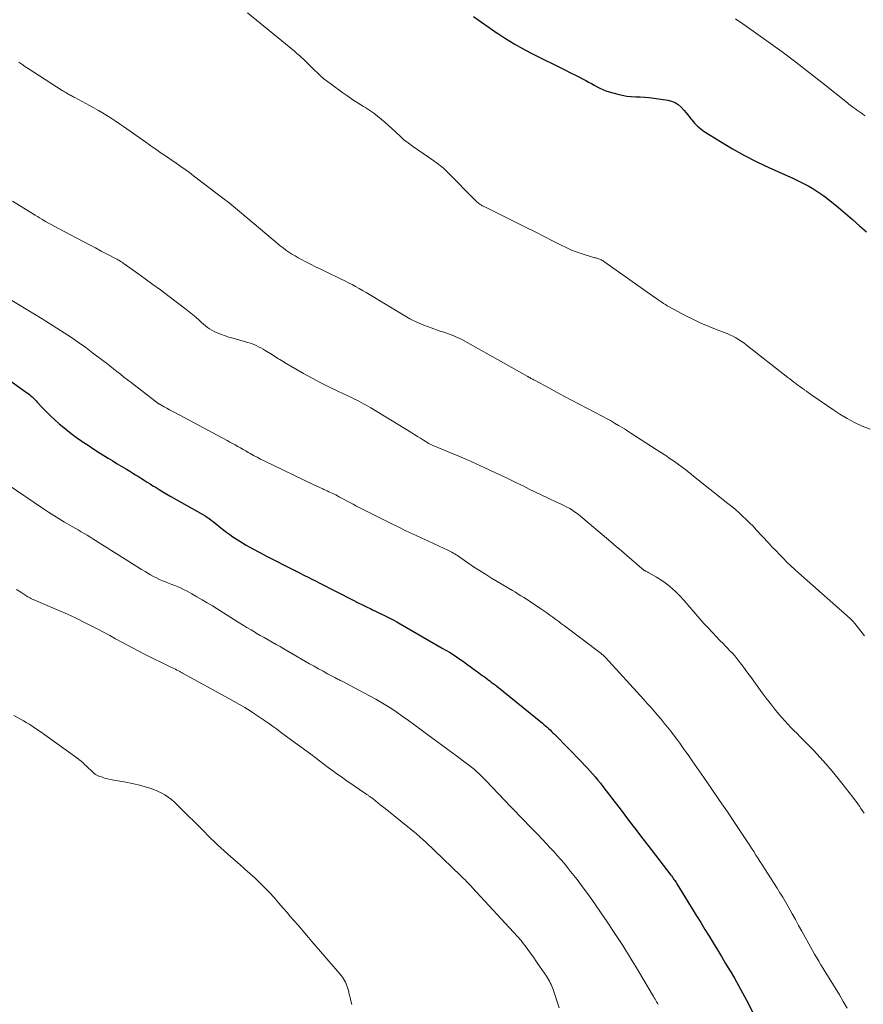
# Model space of a CAD drawing. Units: feet. Extents: x 2000000 to 2005028, y 540000 to 545000.
# Drawn here: x 2000297 to 2000453, y 542131 to 542312 of the extents above; entities that cross this region are included whole.
import ezdxf

# ---------------------------------------------------------------- set-up
doc = ezdxf.new("R2010")
doc.units = ezdxf.units.FT
doc.header["$LTSCALE"] = 100
doc.header["$MEASUREMENT"] = 0
doc.layers.add('CONTOUR INDEX', color=32, linetype='Continuous', lineweight=25)
doc.layers.add('CONTOUR INTERMEDIATE', color=40, linetype='Continuous', lineweight=15)

msp = doc.modelspace()

# ---------------------------------------------------------------- linework, layer by layer
at = {"layer": 'CONTOUR INDEX', "flags": 128}
for points, elevation in [([(2000381.1, 542312.63), (2000382.56, 542311.6), (2000384.02, 542310.59), (2000385.49, 542309.58), (2000385.53, 542309.55), (2000387.04, 542308.56), (2000388.58, 542307.62), (2000390.15, 542306.74), (2000391.75, 542305.9), (2000398.21, 542302.68), (2000398.99, 542302.28), (2000399.77, 542301.89), (2000400.54, 542301.49), (2000401.31, 542301.09), (2000401.79, 542300.83), (2000402.32, 542300.55), (2000402.84, 542300.27), (2000403.37, 542299.98), (2000403.89, 542299.69), (2000404.42, 542299.41), (2000404.96, 542299.17), (2000405.52, 542298.96), (2000406.09, 542298.78), (2000407.7, 542298.32), (2000408.52, 542298.13), (2000409.34, 542297.98), (2000410.17, 542297.89), (2000411, 542297.85), (2000411.84, 542297.83), (2000412.68, 542297.79), (2000413.51, 542297.7), (2000414.34, 542297.6), (2000416.95, 542297.2), (2000417.63, 542297.03), (2000418.27, 542296.77), (2000418.84, 542296.4), (2000419.37, 542295.94), (2000419.85, 542295.4), (2000420.33, 542294.86), (2000420.78, 542294.3), (2000421.22, 542293.73), (2000421.32, 542293.6), (2000421.83, 542292.99), (2000422.39, 542292.42), (2000423, 542291.92), (2000423.65, 542291.46), (2000426.62, 542289.59), (2000428.82, 542288.28), (2000431.05, 542287.03), (2000433.32, 542285.87), (2000435.63, 542284.77), (2000439.98, 542282.82), (2000440.97, 542282.36), (2000441.95, 542281.87), (2000442.91, 542281.34), (2000443.86, 542280.79), (2000444.78, 542280.21), (2000445.68, 542279.59), (2000446.56, 542278.93), (2000447.41, 542278.24), (2000448.36, 542277.43), (2000449.67, 542276.32), (2000450.97, 542275.2), (2000452.27, 542274.07), (2000453.56, 542272.94)], 880), ([(2000287.22, 542251.64), (2000298.77, 542243.34), (2000299.04, 542243.15), (2000299.3, 542242.95), (2000299.55, 542242.73), (2000299.8, 542242.52), (2000300.04, 542242.29), (2000300.28, 542242.06), (2000300.51, 542241.83), (2000300.73, 542241.59), (2000301.71, 542240.52), (2000302.44, 542239.76), (2000303.18, 542239.02), (2000303.96, 542238.3), (2000304.74, 542237.6), (2000305.02, 542237.36), (2000305.98, 542236.58), (2000306.95, 542235.81), (2000307.95, 542235.08), (2000308.96, 542234.37), (2000309.02, 542234.33), (2000310.08, 542233.63), (2000311.14, 542232.93), (2000312.21, 542232.24), (2000313.29, 542231.57), (2000313.79, 542231.25), (2000314.63, 542230.74), (2000315.47, 542230.22), (2000316.32, 542229.71), (2000317.16, 542229.19), (2000317.77, 542228.83), (2000318.31, 542228.5), (2000318.85, 542228.17), (2000319.38, 542227.84), (2000319.92, 542227.5), (2000320.45, 542227.17), (2000320.98, 542226.83), (2000321.52, 542226.5), (2000322.05, 542226.17), (2000322.43, 542225.94), (2000323.16, 542225.5), (2000323.89, 542225.07), (2000324.62, 542224.64), (2000325.35, 542224.21), (2000331.24, 542220.84), (2000331.64, 542220.6), (2000332.02, 542220.36), (2000332.4, 542220.1), (2000332.77, 542219.83), (2000333.13, 542219.55), (2000333.5, 542219.27), (2000333.85, 542218.98), (2000334.21, 542218.69), (2000334.56, 542218.39), (2000335.1, 542217.96), (2000335.65, 542217.54), (2000336.22, 542217.15), (2000336.79, 542216.76), (2000338.03, 542215.98), (2000339.24, 542215.24), (2000340.47, 542214.52), (2000341.71, 542213.84), (2000342.98, 542213.18), (2000348.06, 542210.63), (2000348.15, 542210.58), (2000348.25, 542210.53), (2000348.34, 542210.49), (2000348.43, 542210.44), (2000348.53, 542210.39), (2000348.62, 542210.35), (2000348.71, 542210.3), (2000348.81, 542210.25), (2000349.98, 542209.65), (2000350.65, 542209.3), (2000351.33, 542208.96), (2000352.01, 542208.61), (2000352.69, 542208.27), (2000358.95, 542205.08), (2000359.76, 542204.67), (2000360.56, 542204.27), (2000361.37, 542203.87), (2000362.18, 542203.48), (2000362.53, 542203.32), (2000363.17, 542203.01), (2000363.81, 542202.7), (2000364.44, 542202.39), (2000365.08, 542202.07), (2000365.71, 542201.75), (2000366.34, 542201.43), (2000366.96, 542201.09), (2000367.58, 542200.74), (2000375.37, 542196.26), (2000376.04, 542195.87), (2000376.69, 542195.47), (2000377.34, 542195.05), (2000377.98, 542194.63), (2000378.62, 542194.19), (2000379.25, 542193.75), (2000379.87, 542193.31), (2000380.5, 542192.86), (2000381.47, 542192.14), (2000381.79, 542191.91), (2000382.11, 542191.68), (2000382.42, 542191.45), (2000382.74, 542191.22), (2000383.06, 542190.99), (2000383.38, 542190.76), (2000383.69, 542190.52), (2000384.01, 542190.29), (2000384.06, 542190.25), (2000384.4, 542189.99), (2000384.74, 542189.73), (2000385.08, 542189.46), (2000385.41, 542189.2), (2000393.81, 542182.4), (2000394.1, 542182.16), (2000394.39, 542181.92), (2000394.67, 542181.67), (2000394.95, 542181.42), (2000395.23, 542181.16), (2000395.5, 542180.9), (2000395.76, 542180.64), (2000396.03, 542180.37), (2000401.05, 542175.23), (2000401.57, 542174.69), (2000402.07, 542174.15), (2000402.57, 542173.61), (2000403.06, 542173.05), (2000403.55, 542172.49), (2000404.02, 542171.92), (2000404.49, 542171.34), (2000404.94, 542170.76), (2000407.23, 542167.77), (2000408.12, 542166.62), (2000409, 542165.46), (2000409.89, 542164.3), (2000410.78, 542163.13), (2000412.12, 542161.37), (2000412.33, 542161.09), (2000412.55, 542160.81), (2000412.76, 542160.53), (2000412.98, 542160.25), (2000413.2, 542159.97), (2000413.41, 542159.7), (2000413.63, 542159.42), (2000413.84, 542159.14), (2000417.49, 542154.39), (2000417.64, 542154.2), (2000417.78, 542154), (2000417.92, 542153.81), (2000418.05, 542153.61), (2000418.19, 542153.42), (2000418.32, 542153.22), (2000418.45, 542153.02), (2000418.58, 542152.82), (2000422.23, 542146.9), (2000423, 542145.65), (2000423.77, 542144.4), (2000424.54, 542143.15), (2000425.3, 542141.9), (2000426.07, 542140.64), (2000426.82, 542139.39), (2000427.58, 542138.13), (2000428.33, 542136.86), (2000428.4, 542136.74), (2000429.18, 542135.4), (2000429.94, 542134.06), (2000430.68, 542132.71), (2000431.41, 542131.34), (2000433.03, 542128.24)], 900)]:
    msp.add_lwpolyline(points, dxfattribs=dict(at, elevation=elevation))
at = {"layer": 'CONTOUR INTERMEDIATE', "flags": 128}
for points, elevation in [([(2000339.48, 542313.29), (2000348.11, 542306.22), (2000348.35, 542306.03), (2000348.58, 542305.84), (2000348.81, 542305.64), (2000349.04, 542305.45), (2000349.26, 542305.25), (2000349.49, 542305.04), (2000349.71, 542304.84), (2000349.92, 542304.63), (2000350.29, 542304.26), (2000350.68, 542303.87), (2000351.08, 542303.47), (2000351.48, 542303.08), (2000351.88, 542302.69), (2000352.29, 542302.29), (2000352.9, 542301.72), (2000353.53, 542301.17), (2000354.19, 542300.64), (2000354.86, 542300.14), (2000357.02, 542298.58), (2000357.96, 542297.93), (2000358.9, 542297.29), (2000359.86, 542296.68), (2000360.83, 542296.08), (2000361.28, 542295.81), (2000362.02, 542295.34), (2000362.75, 542294.84), (2000363.44, 542294.3), (2000364.12, 542293.74), (2000364.78, 542293.16), (2000365.43, 542292.57), (2000366.08, 542291.97), (2000366.71, 542291.36), (2000366.85, 542291.23), (2000367.57, 542290.57), (2000368.3, 542289.93), (2000369.07, 542289.33), (2000369.86, 542288.76), (2000373.82, 542286.01), (2000374.13, 542285.8), (2000374.43, 542285.58), (2000374.73, 542285.36), (2000375.03, 542285.14), (2000375.32, 542284.9), (2000375.6, 542284.66), (2000375.88, 542284.41), (2000376.15, 542284.15), (2000381.68, 542278.55), (2000381.82, 542278.42), (2000381.97, 542278.29), (2000382.12, 542278.17), (2000382.27, 542278.05), (2000382.33, 542278.01), (2000382.46, 542277.92), (2000382.59, 542277.84), (2000382.73, 542277.77), (2000382.88, 542277.7), (2000383.02, 542277.63), (2000383.16, 542277.56), (2000383.31, 542277.49), (2000383.45, 542277.42), (2000389.11, 542274.61), (2000390.79, 542273.77), (2000392.47, 542272.93), (2000394.14, 542272.08), (2000395.81, 542271.22), (2000397.14, 542270.54), (2000398.16, 542270.05), (2000399.19, 542269.6), (2000400.24, 542269.2), (2000401.31, 542268.85), (2000403.07, 542268.31), (2000403.27, 542268.25), (2000403.46, 542268.19), (2000403.66, 542268.14), (2000403.86, 542268.08), (2000404.05, 542268.03), (2000404.24, 542267.96), (2000404.43, 542267.88), (2000404.61, 542267.79), (2000404.8, 542267.69), (2000404.98, 542267.59), (2000405.15, 542267.48), (2000405.33, 542267.36), (2000414.53, 542260.87), (2000414.85, 542260.65), (2000415.17, 542260.42), (2000415.5, 542260.19), (2000415.82, 542259.97), (2000416.15, 542259.75), (2000416.49, 542259.54), (2000416.83, 542259.34), (2000417.17, 542259.15), (2000420.38, 542257.44), (2000421.68, 542256.78), (2000422.99, 542256.15), (2000424.33, 542255.58), (2000425.68, 542255.03), (2000427.3, 542254.42), (2000427.84, 542254.2), (2000428.38, 542253.96), (2000428.91, 542253.71), (2000429.43, 542253.44), (2000429.94, 542253.14), (2000430.44, 542252.83), (2000430.92, 542252.5), (2000431.39, 542252.14), (2000439.01, 542246.14), (2000439.38, 542245.84), (2000439.76, 542245.56), (2000440.13, 542245.27), (2000440.51, 542244.99), (2000440.9, 542244.7), (2000441.28, 542244.43), (2000441.66, 542244.16), (2000442.04, 542243.88), (2000442.06, 542243.86), (2000442.45, 542243.58), (2000442.85, 542243.31), (2000443.24, 542243.03), (2000443.64, 542242.75), (2000447.35, 542240.19), (2000448.65, 542239.34), (2000449.98, 542238.54), (2000451.35, 542237.82), (2000452.75, 542237.15), (2000454.19, 542236.57)], 884), ([(2000429.38, 542312.22), (2000429.66, 542312.04), (2000429.94, 542311.86), (2000430.21, 542311.68), (2000430.48, 542311.49), (2000430.75, 542311.3), (2000435.39, 542307.98), (2000437.97, 542306.1), (2000440.52, 542304.2), (2000443.04, 542302.26), (2000445.54, 542300.29), (2000450.03, 542296.7), (2000450.28, 542296.51), (2000450.53, 542296.31), (2000450.78, 542296.12), (2000451.03, 542295.94), (2000451.2, 542295.81), (2000451.37, 542295.69), (2000451.54, 542295.57), (2000451.71, 542295.44), (2000451.89, 542295.32), (2000452.06, 542295.2), (2000452.24, 542295.08), (2000452.41, 542294.96), (2000452.59, 542294.83), (2000452.92, 542294.6), (2000453.27, 542294.36)], 876), ([(2000297.36, 542304.22), (2000297.91, 542303.83), (2000298.46, 542303.44), (2000299.02, 542303.07), (2000305.33, 542299), (2000305.54, 542298.87), (2000305.75, 542298.74), (2000305.96, 542298.61), (2000306.17, 542298.48), (2000306.25, 542298.43), (2000306.43, 542298.34), (2000306.6, 542298.24), (2000306.77, 542298.14), (2000306.95, 542298.05), (2000307.13, 542297.96), (2000307.3, 542297.87), (2000307.48, 542297.78), (2000307.65, 542297.68), (2000310.37, 542296.23), (2000311.18, 542295.79), (2000311.98, 542295.33), (2000312.77, 542294.86), (2000313.56, 542294.38), (2000314.34, 542293.88), (2000315.11, 542293.38), (2000315.87, 542292.86), (2000316.63, 542292.34), (2000320.75, 542289.45), (2000321.41, 542288.98), (2000322.07, 542288.52), (2000322.73, 542288.06), (2000323.4, 542287.6), (2000324.06, 542287.14), (2000324.73, 542286.69), (2000325.39, 542286.23), (2000326.06, 542285.77), (2000326.35, 542285.58), (2000327.16, 542285.02), (2000327.96, 542284.45), (2000328.75, 542283.87), (2000329.54, 542283.28), (2000335.43, 542278.81), (2000335.8, 542278.52), (2000336.17, 542278.23), (2000336.54, 542277.93), (2000336.9, 542277.63), (2000337.26, 542277.33), (2000337.62, 542277.03), (2000337.98, 542276.72), (2000338.34, 542276.42), (2000344.97, 542270.82), (2000345.49, 542270.4), (2000346.01, 542269.99), (2000346.55, 542269.6), (2000347.1, 542269.22), (2000347.66, 542268.86), (2000348.23, 542268.51), (2000348.81, 542268.18), (2000349.39, 542267.87), (2000350.11, 542267.49), (2000351.06, 542267.01), (2000352.02, 542266.52), (2000352.98, 542266.05), (2000353.94, 542265.58), (2000356.75, 542264.23), (2000357.41, 542263.9), (2000358.08, 542263.57), (2000358.74, 542263.22), (2000359.39, 542262.87), (2000360.04, 542262.51), (2000360.68, 542262.14), (2000361.33, 542261.77), (2000361.96, 542261.39), (2000368.17, 542257.65), (2000369.41, 542256.95), (2000370.67, 542256.31), (2000371.97, 542255.76), (2000373.3, 542255.25), (2000374.97, 542254.67), (2000375.48, 542254.5), (2000375.99, 542254.32), (2000376.49, 542254.15), (2000377, 542253.97), (2000377.49, 542253.78), (2000377.99, 542253.57), (2000378.47, 542253.34), (2000378.94, 542253.09), (2000391.11, 542246.3), (2000391.18, 542246.26), (2000391.26, 542246.21), (2000391.33, 542246.17), (2000391.41, 542246.13), (2000391.48, 542246.08), (2000391.56, 542246.04), (2000391.63, 542246), (2000391.71, 542245.95), (2000391.86, 542245.87), (2000392.02, 542245.78), (2000392.17, 542245.7), (2000392.33, 542245.61), (2000392.48, 542245.53), (2000394.98, 542244.18), (2000396.38, 542243.43), (2000397.79, 542242.68), (2000399.2, 542241.94), (2000400.61, 542241.2), (2000404.85, 542238.98), (2000405.61, 542238.58), (2000406.36, 542238.16), (2000407.11, 542237.72), (2000407.85, 542237.28), (2000408.5, 542236.88), (2000408.91, 542236.63), (2000409.32, 542236.38), (2000409.72, 542236.12), (2000410.12, 542235.86), (2000414.76, 542232.86), (2000415.25, 542232.54), (2000415.74, 542232.22), (2000416.23, 542231.9), (2000416.72, 542231.59), (2000417.2, 542231.27), (2000417.68, 542230.94), (2000418.16, 542230.61), (2000418.64, 542230.27), (2000419.57, 542229.59), (2000419.8, 542229.42), (2000420.02, 542229.25), (2000420.25, 542229.08), (2000420.47, 542228.9), (2000420.69, 542228.72), (2000420.92, 542228.55), (2000421.14, 542228.37), (2000421.36, 542228.19), (2000428, 542222.89), (2000428.69, 542222.33), (2000429.37, 542221.76), (2000430.05, 542221.17), (2000430.71, 542220.58), (2000431.36, 542219.96), (2000432, 542219.34), (2000432.62, 542218.71), (2000433.23, 542218.06), (2000435.45, 542215.64), (2000436.12, 542214.92), (2000436.8, 542214.2), (2000437.48, 542213.49), (2000438.17, 542212.79), (2000438.87, 542212.1), (2000439.58, 542211.41), (2000440.3, 542210.75), (2000441.03, 542210.09), (2000450.5, 542201.71), (2000450.62, 542201.6), (2000450.74, 542201.49), (2000450.86, 542201.38), (2000450.97, 542201.26), (2000451.08, 542201.14), (2000451.19, 542201.02), (2000451.29, 542200.89), (2000451.39, 542200.76), (2000453.15, 542198.5)], 888), ([(2000296.14, 542278.63), (2000300.34, 542276.01), (2000300.74, 542275.76), (2000301.15, 542275.52), (2000301.55, 542275.28), (2000301.96, 542275.05), (2000302.26, 542274.88), (2000302.82, 542274.56), (2000303.38, 542274.25), (2000303.94, 542273.95), (2000304.51, 542273.65), (2000309.29, 542271.12), (2000310.36, 542270.56), (2000311.44, 542269.99), (2000312.52, 542269.42), (2000313.6, 542268.85), (2000315.41, 542267.89), (2000315.58, 542267.8), (2000315.75, 542267.71), (2000315.92, 542267.61), (2000316.09, 542267.5), (2000316.26, 542267.4), (2000316.42, 542267.29), (2000316.58, 542267.18), (2000316.74, 542267.07), (2000319.24, 542265.29), (2000320.64, 542264.29), (2000322.04, 542263.27), (2000323.43, 542262.24), (2000324.81, 542261.21), (2000328.11, 542258.71), (2000328.73, 542258.22), (2000329.34, 542257.73), (2000329.94, 542257.21), (2000330.53, 542256.69), (2000330.98, 542256.27), (2000331.34, 542255.95), (2000331.71, 542255.65), (2000332.09, 542255.35), (2000332.48, 542255.07), (2000332.88, 542254.81), (2000333.3, 542254.58), (2000333.73, 542254.38), (2000334.18, 542254.2), (2000334.65, 542254.03), (2000335.34, 542253.79), (2000336.04, 542253.57), (2000336.74, 542253.35), (2000337.45, 542253.15), (2000339.31, 542252.64), (2000339.77, 542252.5), (2000340.21, 542252.35), (2000340.65, 542252.18), (2000341.09, 542251.99), (2000341.51, 542251.79), (2000341.93, 542251.57), (2000342.34, 542251.34), (2000342.75, 542251.1), (2000344.05, 542250.29), (2000344.33, 542250.11), (2000344.61, 542249.94), (2000344.89, 542249.76), (2000345.17, 542249.58), (2000345.45, 542249.4), (2000345.73, 542249.22), (2000346.01, 542249.05), (2000346.3, 542248.88), (2000349.78, 542246.87), (2000351.37, 542245.99), (2000352.97, 542245.13), (2000354.6, 542244.31), (2000356.23, 542243.52), (2000358.61, 542242.4), (2000359.07, 542242.18), (2000359.52, 542241.97), (2000359.98, 542241.74), (2000360.43, 542241.52), (2000360.87, 542241.28), (2000361.32, 542241.04), (2000361.75, 542240.79), (2000362.19, 542240.53), (2000369.74, 542235.89), (2000370.28, 542235.56), (2000370.82, 542235.23), (2000371.36, 542234.9), (2000371.89, 542234.56), (2000372.71, 542234.05), (2000372.84, 542233.97), (2000372.97, 542233.9), (2000373.11, 542233.83), (2000373.25, 542233.76), (2000373.38, 542233.69), (2000373.52, 542233.62), (2000373.66, 542233.56), (2000373.8, 542233.5), (2000376.77, 542232.28), (2000378.39, 542231.6), (2000380, 542230.91), (2000381.61, 542230.19), (2000383.21, 542229.47), (2000385.02, 542228.63), (2000386.29, 542228.04), (2000387.55, 542227.44), (2000388.81, 542226.84), (2000390.06, 542226.22), (2000390.24, 542226.13), (2000391.4, 542225.56), (2000392.57, 542224.99), (2000393.73, 542224.43), (2000394.9, 542223.87), (2000396.42, 542223.15), (2000396.83, 542222.96), (2000397.24, 542222.76), (2000397.65, 542222.56), (2000398.06, 542222.36), (2000398.31, 542222.24), (2000398.59, 542222.09), (2000398.87, 542221.94), (2000399.15, 542221.78), (2000399.42, 542221.61), (2000399.68, 542221.43), (2000399.94, 542221.24), (2000400.19, 542221.05), (2000400.44, 542220.85), (2000406.42, 542215.8), (2000407.4, 542214.97), (2000408.37, 542214.14), (2000409.34, 542213.31), (2000410.32, 542212.48), (2000412.16, 542210.9), (2000412.21, 542210.85), (2000412.26, 542210.81), (2000412.31, 542210.76), (2000412.37, 542210.72), (2000412.42, 542210.68), (2000412.48, 542210.64), (2000412.53, 542210.6), (2000412.59, 542210.56), (2000412.67, 542210.52), (2000412.74, 542210.48), (2000412.8, 542210.44), (2000412.87, 542210.41), (2000412.97, 542210.36), (2000413.09, 542210.3), (2000413.21, 542210.24), (2000413.33, 542210.17), (2000413.45, 542210.11), (2000414.85, 542209.32), (2000415.65, 542208.83), (2000416.43, 542208.3), (2000417.16, 542207.72), (2000417.87, 542207.1), (2000418.29, 542206.71), (2000419.1, 542205.91), (2000419.88, 542205.09), (2000420.63, 542204.24), (2000421.36, 542203.37), (2000422.08, 542202.49), (2000422.81, 542201.62), (2000423.57, 542200.78), (2000424.35, 542199.95), (2000426.6, 542197.61), (2000427.05, 542197.15), (2000427.49, 542196.68), (2000427.94, 542196.22), (2000428.38, 542195.75), (2000428.82, 542195.28), (2000429.25, 542194.79), (2000429.65, 542194.3), (2000430.05, 542193.79), (2000430.24, 542193.55), (2000430.72, 542192.91), (2000431.19, 542192.27), (2000431.67, 542191.63), (2000432.14, 542190.99), (2000434.32, 542187.99), (2000435.07, 542187), (2000435.82, 542186.01), (2000436.6, 542185.05), (2000437.4, 542184.09), (2000437.95, 542183.43), (2000438.49, 542182.82), (2000439.03, 542182.22), (2000439.6, 542181.63), (2000440.17, 542181.05), (2000440.75, 542180.48), (2000441.32, 542179.9), (2000441.89, 542179.32), (2000442.46, 542178.74), (2000443.75, 542177.42), (2000444.94, 542176.16), (2000446.1, 542174.87), (2000447.22, 542173.55), (2000448.31, 542172.2), (2000451.01, 542168.77), (2000451.32, 542168.36), (2000451.63, 542167.95), (2000451.93, 542167.53), (2000452.22, 542167.11), (2000452.51, 542166.68), (2000452.81, 542166.26), (2000453.1, 542165.83)], 892), ([(2000295.75, 542260.46), (2000300.23, 542257.76), (2000301.6, 542256.92), (2000302.96, 542256.08), (2000304.32, 542255.23), (2000305.68, 542254.37), (2000307.02, 542253.48), (2000308.34, 542252.58), (2000309.65, 542251.64), (2000310.93, 542250.68), (2000312.82, 542249.24), (2000313.47, 542248.74), (2000314.12, 542248.23), (2000314.77, 542247.73), (2000315.41, 542247.22), (2000316.06, 542246.71), (2000316.7, 542246.2), (2000317.35, 542245.69), (2000318, 542245.19), (2000322.93, 542241.38), (2000322.94, 542241.37), (2000322.96, 542241.35), (2000322.98, 542241.34), (2000323, 542241.33), (2000323.08, 542241.28), (2000323.1, 542241.26), (2000323.13, 542241.25), (2000323.15, 542241.24), (2000323.17, 542241.23), (2000324.11, 542240.71), (2000324.61, 542240.44), (2000325.11, 542240.17), (2000325.6, 542239.9), (2000326.1, 542239.64), (2000335.74, 542234.49), (2000336.23, 542234.22), (2000336.72, 542233.96), (2000337.2, 542233.68), (2000337.69, 542233.4), (2000338.17, 542233.13), (2000338.65, 542232.85), (2000339.14, 542232.57), (2000339.62, 542232.29), (2000339.93, 542232.12), (2000340.57, 542231.76), (2000341.22, 542231.42), (2000341.87, 542231.08), (2000342.53, 542230.76), (2000351.72, 542226.35), (2000352.13, 542226.16), (2000352.53, 542225.97), (2000352.94, 542225.78), (2000353.35, 542225.59), (2000353.54, 542225.5), (2000353.85, 542225.36), (2000354.17, 542225.21), (2000354.48, 542225.07), (2000354.79, 542224.92), (2000355.1, 542224.77), (2000355.41, 542224.62), (2000355.72, 542224.46), (2000356.03, 542224.3), (2000356.43, 542224.08), (2000356.93, 542223.82), (2000357.43, 542223.55), (2000357.93, 542223.28), (2000358.43, 542223.02), (2000358.93, 542222.75), (2000359.44, 542222.49), (2000359.94, 542222.23), (2000360.44, 542221.98), (2000361.4, 542221.49), (2000362.39, 542221), (2000363.38, 542220.5), (2000364.36, 542220), (2000365.35, 542219.51), (2000366.3, 542219.03), (2000367.35, 542218.5), (2000368.41, 542217.99), (2000369.47, 542217.48), (2000370.54, 542216.98), (2000370.57, 542216.97), (2000371.62, 542216.48), (2000372.68, 542216), (2000373.73, 542215.52), (2000374.79, 542215.04), (2000376.36, 542214.32), (2000376.63, 542214.19), (2000376.89, 542214.06), (2000377.15, 542213.91), (2000377.41, 542213.76), (2000377.66, 542213.61), (2000377.9, 542213.45), (2000378.15, 542213.28), (2000378.39, 542213.12), (2000380.05, 542211.97), (2000381.12, 542211.24), (2000382.21, 542210.53), (2000383.31, 542209.84), (2000384.42, 542209.16), (2000388.32, 542206.84), (2000388.83, 542206.53), (2000389.34, 542206.21), (2000389.85, 542205.9), (2000390.36, 542205.58), (2000390.87, 542205.26), (2000391.37, 542204.94), (2000391.87, 542204.6), (2000392.37, 542204.27), (2000393.51, 542203.49), (2000394.07, 542203.1), (2000394.62, 542202.72), (2000395.17, 542202.33), (2000395.72, 542201.94), (2000396.27, 542201.54), (2000396.81, 542201.14), (2000397.35, 542200.74), (2000397.89, 542200.33), (2000404.63, 542195.24), (2000404.74, 542195.15), (2000404.84, 542195.07), (2000404.95, 542194.98), (2000405.05, 542194.88), (2000405.15, 542194.79), (2000405.25, 542194.69), (2000405.35, 542194.59), (2000405.44, 542194.49), (2000412.49, 542186.77), (2000413.14, 542186.06), (2000413.78, 542185.34), (2000414.41, 542184.62), (2000415.05, 542183.9), (2000415.67, 542183.17), (2000416.28, 542182.42), (2000416.88, 542181.67), (2000417.47, 542180.91), (2000418.35, 542179.76), (2000418.74, 542179.23), (2000419.13, 542178.7), (2000419.51, 542178.17), (2000419.9, 542177.64), (2000420.27, 542177.1), (2000420.65, 542176.56), (2000421.03, 542176.02), (2000421.4, 542175.48), (2000423.57, 542172.37), (2000425.03, 542170.27), (2000426.47, 542168.16), (2000427.91, 542166.04), (2000429.33, 542163.92), (2000431.56, 542160.58), (2000431.96, 542159.96), (2000432.36, 542159.35), (2000432.76, 542158.73), (2000433.16, 542158.11), (2000433.56, 542157.49), (2000433.95, 542156.87), (2000434.35, 542156.25), (2000434.74, 542155.63), (2000437.06, 542152), (2000437.33, 542151.58), (2000437.59, 542151.16), (2000437.85, 542150.74), (2000438.11, 542150.32), (2000438.36, 542149.9), (2000438.61, 542149.47), (2000438.86, 542149.04), (2000439.1, 542148.61), (2000439.82, 542147.3), (2000440.43, 542146.22), (2000441.03, 542145.13), (2000441.63, 542144.05), (2000442.24, 542142.96), (2000443.22, 542141.18), (2000443.6, 542140.52), (2000443.97, 542139.85), (2000444.36, 542139.19), (2000444.75, 542138.53), (2000445.14, 542137.88), (2000445.53, 542137.22), (2000445.93, 542136.57), (2000446.33, 542135.92), (2000448.53, 542132.33), (2000449.26, 542131.11), (2000449.97, 542129.88)], 896), ([(2000295.2, 542226.44), (2000301.85, 542221.93), (2000302.81, 542221.3), (2000303.77, 542220.68), (2000304.74, 542220.07), (2000305.73, 542219.48), (2000306.61, 542218.96), (2000307.16, 542218.64), (2000307.71, 542218.33), (2000308.26, 542218.01), (2000308.81, 542217.7), (2000309.36, 542217.39), (2000309.9, 542217.07), (2000310.44, 542216.74), (2000310.98, 542216.4), (2000318.6, 542211.59), (2000319.27, 542211.17), (2000319.94, 542210.75), (2000320.62, 542210.34), (2000321.31, 542209.94), (2000321.62, 542209.75), (2000322.16, 542209.46), (2000322.7, 542209.17), (2000323.25, 542208.91), (2000323.81, 542208.67), (2000324.38, 542208.44), (2000324.94, 542208.21), (2000325.51, 542207.98), (2000326.08, 542207.76), (2000326.67, 542207.52), (2000327.23, 542207.27), (2000327.79, 542207), (2000328.34, 542206.71), (2000329.19, 542206.25), (2000330.15, 542205.71), (2000331.11, 542205.16), (2000332.05, 542204.59), (2000332.99, 542204.01), (2000337.75, 542201.03), (2000338.54, 542200.54), (2000339.33, 542200.05), (2000340.13, 542199.58), (2000340.93, 542199.1), (2000341.08, 542199.01), (2000341.81, 542198.59), (2000342.54, 542198.17), (2000343.27, 542197.75), (2000344, 542197.34), (2000344.73, 542196.93), (2000345.46, 542196.51), (2000346.19, 542196.1), (2000346.92, 542195.68), (2000350.91, 542193.37), (2000351.74, 542192.9), (2000352.56, 542192.44), (2000353.39, 542191.98), (2000354.23, 542191.52), (2000355.57, 542190.8), (2000355.73, 542190.71), (2000355.9, 542190.63), (2000356.06, 542190.54), (2000356.23, 542190.46), (2000356.4, 542190.38), (2000356.56, 542190.3), (2000356.73, 542190.21), (2000356.89, 542190.13), (2000361.84, 542187.52), (2000363.1, 542186.82), (2000364.35, 542186.1), (2000365.58, 542185.33), (2000366.78, 542184.54), (2000367.97, 542183.72), (2000369.15, 542182.89), (2000370.33, 542182.04), (2000371.49, 542181.18), (2000372.48, 542180.44), (2000373.86, 542179.42), (2000375.24, 542178.4), (2000376.62, 542177.38), (2000378, 542176.36), (2000379.77, 542175.06), (2000380.26, 542174.69), (2000380.74, 542174.31), (2000381.21, 542173.91), (2000381.68, 542173.51), (2000382.13, 542173.09), (2000382.58, 542172.67), (2000383.02, 542172.23), (2000383.45, 542171.79), (2000387.96, 542167.06), (2000388.79, 542166.2), (2000389.62, 542165.34), (2000390.45, 542164.48), (2000391.28, 542163.63), (2000392.11, 542162.77), (2000392.94, 542161.91), (2000393.76, 542161.05), (2000394.58, 542160.17), (2000395.25, 542159.45), (2000395.9, 542158.75), (2000396.55, 542158.03), (2000397.18, 542157.31), (2000397.8, 542156.58), (2000398.41, 542155.84), (2000399.01, 542155.09), (2000399.6, 542154.33), (2000400.19, 542153.57), (2000401.33, 542152.05), (2000402.46, 542150.51), (2000403.58, 542148.96), (2000404.67, 542147.39), (2000405.74, 542145.81), (2000406.81, 542144.22), (2000407.43, 542143.29), (2000408.03, 542142.36), (2000408.62, 542141.43), (2000409.21, 542140.49), (2000409.79, 542139.55), (2000410.37, 542138.6), (2000410.94, 542137.65), (2000411.51, 542136.7), (2000414.28, 542132.03), (2000414.42, 542131.78), (2000414.57, 542131.54), (2000414.71, 542131.29), (2000414.86, 542131.04), (2000415, 542130.79), (2000415.14, 542130.54)], 904), ([(2000296.92, 542207.05), (2000297.68, 542206.55), (2000298.99, 542205.69), (2000299.1, 542205.62), (2000299.22, 542205.55), (2000299.33, 542205.49), (2000299.45, 542205.42), (2000299.57, 542205.37), (2000299.69, 542205.31), (2000299.81, 542205.25), (2000299.94, 542205.2), (2000304.7, 542203.19), (2000306.3, 542202.49), (2000307.89, 542201.76), (2000309.46, 542200.99), (2000311.01, 542200.19), (2000312.01, 542199.67), (2000313.05, 542199.11), (2000314.1, 542198.55), (2000315.14, 542197.98), (2000316.18, 542197.41), (2000317.22, 542196.84), (2000318.27, 542196.29), (2000319.32, 542195.74), (2000320.38, 542195.21), (2000325.37, 542192.75), (2000325.64, 542192.61), (2000325.9, 542192.48), (2000326.17, 542192.34), (2000326.44, 542192.2), (2000326.74, 542192.04), (2000326.85, 542191.98), (2000326.97, 542191.92), (2000327.08, 542191.86), (2000327.19, 542191.8), (2000327.29, 542191.74), (2000327.4, 542191.68), (2000327.51, 542191.62), (2000327.62, 542191.56), (2000336.03, 542186.98), (2000337.03, 542186.42), (2000338.02, 542185.85), (2000339, 542185.27), (2000339.97, 542184.66), (2000340.4, 542184.39), (2000341.15, 542183.91), (2000341.89, 542183.42), (2000342.62, 542182.91), (2000343.35, 542182.4), (2000344.07, 542181.87), (2000344.79, 542181.35), (2000345.51, 542180.82), (2000346.22, 542180.29), (2000351.11, 542176.67), (2000351.92, 542176.07), (2000352.72, 542175.47), (2000353.53, 542174.87), (2000354.33, 542174.27), (2000355.14, 542173.68), (2000355.95, 542173.09), (2000356.77, 542172.51), (2000357.59, 542171.93), (2000361.45, 542169.27), (2000361.57, 542169.19), (2000361.68, 542169.12), (2000361.79, 542169.04), (2000361.91, 542168.96), (2000362.02, 542168.88), (2000362.13, 542168.8), (2000362.24, 542168.71), (2000362.35, 542168.63), (2000363.03, 542168.09), (2000363.47, 542167.74), (2000363.92, 542167.38), (2000364.37, 542167.03), (2000364.81, 542166.67), (2000370.62, 542161.99), (2000370.84, 542161.8), (2000371.06, 542161.62), (2000371.28, 542161.43), (2000371.5, 542161.24), (2000371.72, 542161.04), (2000371.93, 542160.85), (2000372.14, 542160.65), (2000372.35, 542160.45), (2000378.71, 542154.35), (2000378.99, 542154.07), (2000379.28, 542153.79), (2000379.56, 542153.51), (2000379.85, 542153.22), (2000380.12, 542152.94), (2000380.4, 542152.65), (2000380.68, 542152.36), (2000380.95, 542152.07), (2000389.24, 542143.11), (2000389.34, 542143), (2000389.43, 542142.9), (2000389.52, 542142.79), (2000389.61, 542142.68), (2000389.7, 542142.57), (2000389.79, 542142.46), (2000389.88, 542142.35), (2000389.96, 542142.24), (2000390.98, 542140.87), (2000391.57, 542140.06), (2000392.15, 542139.26), (2000392.72, 542138.44), (2000393.29, 542137.63), (2000394.57, 542135.76), (2000394.76, 542135.47), (2000394.93, 542135.18), (2000395.1, 542134.88), (2000395.25, 542134.58), (2000395.4, 542134.27), (2000395.53, 542133.95), (2000395.66, 542133.63), (2000395.77, 542133.31), (2000396.92, 542129.93)], 908), ([(2000296.42, 542183.85), (2000298.2, 542182.81), (2000298.71, 542182.52), (2000299.21, 542182.21), (2000299.7, 542181.9), (2000300.19, 542181.58), (2000300.68, 542181.26), (2000301.16, 542180.93), (2000301.64, 542180.6), (2000302.11, 542180.26), (2000308.01, 542176.02), (2000308.4, 542175.72), (2000308.79, 542175.42), (2000309.16, 542175.1), (2000309.52, 542174.76), (2000309.63, 542174.66), (2000309.93, 542174.38), (2000310.23, 542174.08), (2000310.53, 542173.79), (2000310.83, 542173.49), (2000311.14, 542173.22), (2000311.47, 542172.98), (2000311.83, 542172.78), (2000312.21, 542172.61), (2000312.54, 542172.49), (2000313.1, 542172.3), (2000313.67, 542172.13), (2000314.25, 542172), (2000314.83, 542171.89), (2000315.94, 542171.71), (2000317.07, 542171.51), (2000318.2, 542171.29), (2000319.32, 542171.02), (2000320.44, 542170.72), (2000321.49, 542170.42), (2000322.2, 542170.18), (2000322.9, 542169.9), (2000323.57, 542169.57), (2000324.22, 542169.19), (2000324.84, 542168.77), (2000325.45, 542168.32), (2000326.02, 542167.83), (2000326.57, 542167.32), (2000331.53, 542162.36), (2000332.12, 542161.77), (2000332.72, 542161.18), (2000333.32, 542160.59), (2000333.92, 542160.01), (2000334.53, 542159.43), (2000335.14, 542158.86), (2000335.77, 542158.3), (2000336.4, 542157.75), (2000338.04, 542156.34), (2000338.99, 542155.51), (2000339.92, 542154.68), (2000340.85, 542153.83), (2000341.76, 542152.97), (2000342.65, 542152.09), (2000343.53, 542151.2), (2000344.38, 542150.27), (2000345.2, 542149.33), (2000346.12, 542148.26), (2000346.77, 542147.49), (2000347.42, 542146.73), (2000348.08, 542145.97), (2000348.73, 542145.22), (2000349.39, 542144.46), (2000350.04, 542143.7), (2000350.69, 542142.94), (2000351.35, 542142.19), (2000356.51, 542136.19), (2000356.74, 542135.91), (2000356.95, 542135.62), (2000357.15, 542135.32), (2000357.34, 542135.01), (2000357.5, 542134.69), (2000357.65, 542134.36), (2000357.78, 542134.02), (2000357.89, 542133.68), (2000358.06, 542133.12), (2000358.23, 542132.48), (2000358.39, 542131.85), (2000358.54, 542131.21), (2000358.68, 542130.57)], 912)]:
    msp.add_lwpolyline(points, dxfattribs=dict(at, elevation=elevation))

doc.saveas('drawing.dxf')
